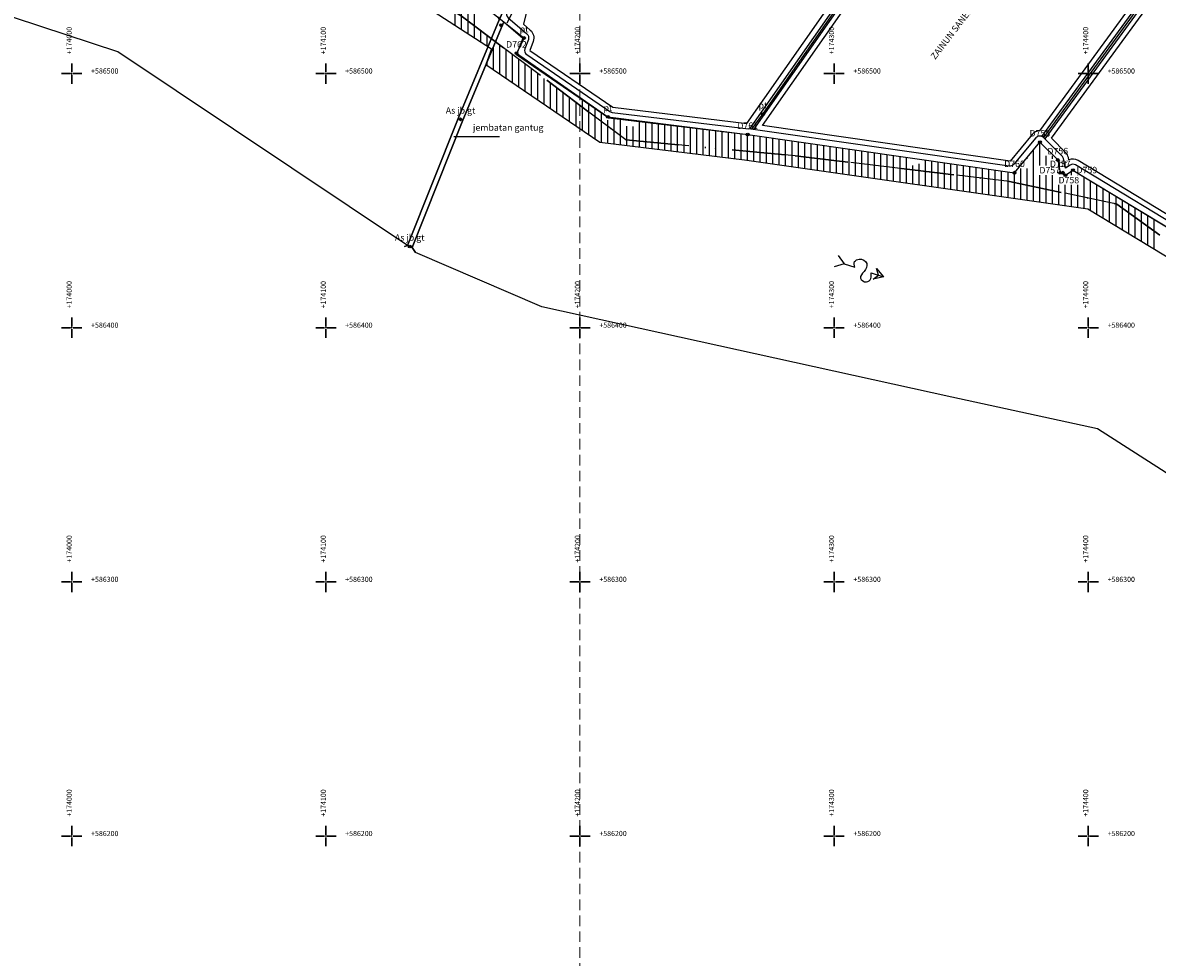
# Model space of a CAD drawing. Units: inches. Extents: x -857 to 15801, y -913 to 5030.
# Drawn here: x 14495 to 14602, y 2980 to 3068 of the extents above; entities that cross this region are included whole.
import ezdxf
from ezdxf.enums import TextEntityAlignment as Align

# ---------------------------------------------------------------- set-up
doc = ezdxf.new("R2010")
doc.units = ezdxf.units.IN
doc.header["$MEASUREMENT"] = 0
doc.linetypes.add('DASHDOT', pattern=[1, 0.5, -0.25, 0, -0.25])
doc.linetypes.add('DASHEDX2', pattern=[1.5, 1, -0.5])
for name, color, linetype in [('BANGUNAN', 5, 'Continuous'), ('BATAS DESA', 6, 'Continuous'), ('BULAT1', 7, 'Continuous'), ('Double', 144, 'Continuous'), ('Grid', 7, 'Continuous'), ('JALAN', 7, 'Continuous'), ('Nama 1', 7, 'Continuous'), ('PATOK1', 7, 'Continuous'), ('tambak', 7, 'Continuous'), ('Tanggul', 7, 'Continuous')]:
    doc.layers.add(name, color=color, linetype=linetype)
doc.layers.add('Sal_existing', color=1, linetype='Continuous', lineweight=15)
doc.styles.add('L100', font='simplex.shx', dxfattribs={"height": 0.254})
doc.styles.add('L80', font='simplex.shx', dxfattribs={"height": 0.203})

msp = doc.modelspace()

# ---------------------------------------------------------------- linework, layer by layer
at = {"layer": 'BANGUNAN', "lineweight": -3}
for points in [[(14572.237, 3045.938), (14572.823, 3045.154), (14571.886, 3044.873)], [(14572.823, 3045.154), (14573.807, 3044.83)], [(14575.362, 3044.317), (14576.536, 3043.93)]]:
    msp.add_lwpolyline(points, dxfattribs=at)
msp.add_lwpolyline([(14576.536, 3043.93), (14575.544, 3043.695), (14576.06, 3044.087), (14575.879, 3044.709)], close=True, dxfattribs=at)
msp.add_spline([(14573.807, 3044.83), (14573.805, 3045.358), (14574.238, 3045.602), (14574.947, 3045.192), (14574.696, 3044.431), (14574.35, 3043.808), (14574.932, 3043.44), (14575.322, 3043.768), (14575.362, 3044.317)], degree=3, dxfattribs=at)
at = {"layer": 'BATAS DESA', "linetype": 'DASHDOT', "lineweight": 30, "ltscale": 10}
msp.add_lwpolyline([(14453.048, 3195.837), (14452.446, 3195.436), (14464.537, 3171.751), (14470.006, 3156.348), (14468.735, 3146.685), (14473.964, 3129.651), (14470.834, 3113.871), (14468.943, 3096.288), (14488.02, 3091.21), (14511.057, 3084.104), (14526.726, 3074.649), (14536.651, 3068.558), (14552.196, 3056.853), (14568.187, 3055.348), (14588.426, 3052.936), (14598.579, 3050.796), (14610.226, 3042.332), (14623.285, 3031.753), (14661.292, 3010.802), (14665.768, 3011.318), (14672.308, 3008.394), (14682.254, 3004.874), (14705.593, 2986.783), (14711.139, 2982.094)], dxfattribs=at)
at = {"layer": 'BATAS DESA', "linetype": 'DASHDOT', "ltscale": 10}
msp.add_lwpolyline([(14690.288, 3044.485), (14688.168, 3045.677), (14682.993, 3037.651), (14685.067, 3035.557), (14693.124, 3030.231), (14689.783, 3016.951), (14688.905, 3013.418), (14682.254, 3004.874), (14672.308, 3008.394), (14665.768, 3011.318), (14661.292, 3010.802), (14623.285, 3031.753), (14610.226, 3042.332), (14598.579, 3050.796), (14588.426, 3052.936), (14568.187, 3055.348), (14552.196, 3056.853), (14536.651, 3068.558), (14526.726, 3074.649), (14511.057, 3084.104), (14488.02, 3091.21)], dxfattribs=at)
at = {"layer": 'BULAT1', "color": 1, "ltscale": 10}
for centre in [(14540.424, 3067.678), (14542.584, 3066.478), (14541.864, 3065.038), (14565.144, 3059.278), (14536.584, 3058.798), (14550.504, 3059.038), (14563.704, 3057.358), (14591.304, 3056.638), (14592.984, 3054.958), (14594.424, 3053.998), (14588.904, 3053.758), (14593.224, 3053.758), (14593.464, 3053.758), (14593.704, 3053.518), (14531.784, 3046.798)]:
    msp.add_circle(centre, 0.132, dxfattribs=at)
for p in [(14540.424, 3067.678), (14542.584, 3066.478), (14541.864, 3065.038), (14536.584, 3058.798), (14550.504, 3059.038), (14565.144, 3059.278), (14563.704, 3057.358), (14591.304, 3056.638), (14592.984, 3054.958), (14594.424, 3053.998), (14588.904, 3053.758), (14593.224, 3053.758), (14593.464, 3053.758), (14593.704, 3053.518), (14531.784, 3046.798)]:
    msp.add_point(p, dxfattribs=at)
at = {"layer": 'Double', "color": 144}
for points in [[(14552.947, 3088.247), (14563.339, 3097.98), (14582.004, 3084.147), (14582.004, 3083.814), (14563.859, 3057.893)], [(14591.483, 3057.188), (14601.368, 3070.752), (14582.231, 3083.51), (14564.259, 3057.836)], [(14601.767, 3070.688), (14591.762, 3056.96)]]:
    msp.add_lwpolyline(points, dxfattribs=at)
at = {"layer": 'Double', "color": 6, "lineweight": -3, "ltscale": 10}
msp.add_lwpolyline([(14543.167, 3067.224, -0.3130355), (14543.436, 3066.163), (14543.114, 3065.302), (14550.969, 3059.936), (14563.632, 3058.406), (14581.496, 3083.926), (14563.375, 3097.356), (14553.291, 3087.912), (14545.438, 3079.505), (14542.527, 3067.78)], format="xyb", dxfattribs=at)
at = {"layer": 'Double', "color": 6}
msp.add_lwpolyline([(14649.219, 3058.039), (14645.486, 3052.699), (14633.28, 3035.706), (14629.752, 3032.179), (14618.696, 3038.505), (14619.085, 3039.088, 0.4269058), (14618.783, 3040.441), (14594.92, 3054.904, 0.2445208), (14594.036, 3054.962), (14593.992, 3055.181, 0.1480687), (14593.729, 3055.672), (14592.392, 3057.01), (14602.147, 3070.394), (14614.25, 3085.138, 0.168574), (14615.239, 3085.206), (14615.467, 3085.303), (14620.433, 3081.741), (14629.088, 3074.543), (14638.015, 3066.422), (14649.219, 3058.039)], format="xyb", dxfattribs=at)
at = {"layer": 'Grid', "color": 0, "linetype": 'DASHEDX2', "lineweight": 5}
msp.add_lwpolyline([(14547.864, 3807.118), (14547.864, 2847.118)], dxfattribs=at)
at = {"layer": 'Grid', "color": 3, "linetype": 'DASHDOT', "lineweight": 30, "ltscale": 10}
for points in [[(14499.864, 3063.238), (14499.864, 3064.078)], [(14523.864, 3063.238), (14523.864, 3064.078)], [(14547.864, 3063.238), (14547.864, 3064.078)], [(14571.864, 3063.238), (14571.864, 3064.078)], [(14595.864, 3063.238), (14595.864, 3064.078)], [(14499.744, 3063.118), (14498.904, 3063.118)], [(14499.864, 3062.998), (14499.864, 3062.158)], [(14499.984, 3063.118), (14500.824, 3063.118)], [(14523.744, 3063.118), (14522.904, 3063.118)], [(14523.864, 3062.998), (14523.864, 3062.158)], [(14523.984, 3063.118), (14524.824, 3063.118)], [(14547.744, 3063.118), (14546.904, 3063.118)], [(14547.864, 3062.998), (14547.864, 3062.158)], [(14547.984, 3063.118), (14548.824, 3063.118)], [(14571.744, 3063.118), (14570.904, 3063.118)], [(14571.864, 3062.998), (14571.864, 3062.158)], [(14571.984, 3063.118), (14572.824, 3063.118)], [(14595.744, 3063.118), (14594.904, 3063.118)], [(14595.864, 3062.998), (14595.864, 3062.158)], [(14595.984, 3063.118), (14596.824, 3063.118)], [(14499.864, 3039.238), (14499.864, 3040.078)], [(14523.864, 3039.238), (14523.864, 3040.078)], [(14547.864, 3039.238), (14547.864, 3040.078)], [(14571.864, 3039.238), (14571.864, 3040.078)], [(14595.864, 3039.238), (14595.864, 3040.078)], [(14499.744, 3039.118), (14498.904, 3039.118)], [(14499.864, 3038.998), (14499.864, 3038.158)], [(14499.984, 3039.118), (14500.824, 3039.118)], [(14523.744, 3039.118), (14522.904, 3039.118)], [(14523.864, 3038.998), (14523.864, 3038.158)], [(14523.984, 3039.118), (14524.824, 3039.118)], [(14547.744, 3039.118), (14546.904, 3039.118)], [(14547.864, 3038.998), (14547.864, 3038.158)], [(14547.984, 3039.118), (14548.824, 3039.118)], [(14571.744, 3039.118), (14570.904, 3039.118)], [(14571.864, 3038.998), (14571.864, 3038.158)], [(14571.984, 3039.118), (14572.824, 3039.118)], [(14595.744, 3039.118), (14594.904, 3039.118)], [(14595.864, 3038.998), (14595.864, 3038.158)], [(14595.984, 3039.118), (14596.824, 3039.118)], [(14499.864, 3015.238), (14499.864, 3016.078)], [(14523.864, 3015.238), (14523.864, 3016.078)], [(14547.864, 3015.238), (14547.864, 3016.078)], [(14571.864, 3015.238), (14571.864, 3016.078)], [(14595.864, 3015.238), (14595.864, 3016.078)], [(14499.744, 3015.118), (14498.904, 3015.118)], [(14499.864, 3014.998), (14499.864, 3014.158)], [(14499.984, 3015.118), (14500.824, 3015.118)], [(14523.744, 3015.118), (14522.904, 3015.118)], [(14523.864, 3014.998), (14523.864, 3014.158)], [(14523.984, 3015.118), (14524.824, 3015.118)], [(14547.744, 3015.118), (14546.904, 3015.118)], [(14547.864, 3014.998), (14547.864, 3014.158)], [(14547.984, 3015.118), (14548.824, 3015.118)], [(14571.744, 3015.118), (14570.904, 3015.118)], [(14571.864, 3014.998), (14571.864, 3014.158)], [(14571.984, 3015.118), (14572.824, 3015.118)], [(14595.744, 3015.118), (14594.904, 3015.118)], [(14595.864, 3014.998), (14595.864, 3014.158)], [(14595.984, 3015.118), (14596.824, 3015.118)], [(14499.864, 2991.238), (14499.864, 2992.078)], [(14523.864, 2991.238), (14523.864, 2992.078)], [(14547.864, 2991.238), (14547.864, 2992.078)], [(14571.864, 2991.238), (14571.864, 2992.078)], [(14595.864, 2991.238), (14595.864, 2992.078)], [(14499.744, 2991.118), (14498.904, 2991.118)], [(14499.864, 2990.998), (14499.864, 2990.158)], [(14499.984, 2991.118), (14500.824, 2991.118)], [(14523.744, 2991.118), (14522.904, 2991.118)], [(14523.864, 2990.998), (14523.864, 2990.158)], [(14523.984, 2991.118), (14524.824, 2991.118)], [(14547.744, 2991.118), (14546.904, 2991.118)], [(14547.864, 2990.998), (14547.864, 2990.158)], [(14547.984, 2991.118), (14548.824, 2991.118)], [(14571.744, 2991.118), (14570.904, 2991.118)], [(14571.864, 2990.998), (14571.864, 2990.158)], [(14571.984, 2991.118), (14572.824, 2991.118)], [(14595.744, 2991.118), (14594.904, 2991.118)], [(14595.864, 2990.998), (14595.864, 2990.158)], [(14595.984, 2991.118), (14596.824, 2991.118)]]:
    msp.add_lwpolyline(points, dxfattribs=at)
for p in [(14499.864, 3063.118), (14523.864, 3063.118), (14547.864, 3063.118), (14571.864, 3063.118), (14595.864, 3063.118), (14499.864, 3039.118), (14523.864, 3039.118), (14547.864, 3039.118), (14571.864, 3039.118), (14595.864, 3039.118), (14499.864, 3015.118), (14523.864, 3015.118), (14547.864, 3015.118), (14571.864, 3015.118), (14595.864, 3015.118), (14499.864, 2991.118), (14523.864, 2991.118), (14547.864, 2991.118), (14571.864, 2991.118), (14595.864, 2991.118)]:
    msp.add_point(p, dxfattribs=at)
at = {"layer": 'JALAN', "color": 5, "lineweight": -3, "ltscale": 10}
msp.add_lwpolyline([(14536.361, 3058.887), (14531.561, 3046.887), (14531.282, 3046.777), (14531.561, 3046.887), (14536.361, 3058.887), (14540.232, 3068.203), (14541.728, 3071.498), (14540.232, 3068.203), (14540.162, 3068.475), (14540.232, 3068.203)], close=True, dxfattribs=at)
msp.add_lwpolyline([(14540.676, 3068.02), (14536.807, 3058.709), (14532.007, 3046.709), (14532.328, 3046.225)], dxfattribs=at)
at = {"layer": 'Sal_existing', "color": 1, "lineweight": -3, "ltscale": 10}
msp.add_lwpolyline([(14531.578, 3046.893), (14504.204, 3065.159), (14482.169, 3072.446), (14446.195, 3084.815), (14446.195, 3155.877), (14394.222, 3232.606), (14386.329, 3268.967), (14382.624, 3294.914)], dxfattribs=at)
at = {"layer": 'tambak', "color": 7}
for p, q in [((14536.807, 3058.709), (14540.676, 3068.02)), ((14540.676, 3068.02), (14542.584, 3066.478)), ((14542.584, 3066.478), (14541.864, 3065.038)), ((14541.864, 3065.038), (14550.504, 3059.038)), ((14532.007, 3046.709), (14536.807, 3058.709)), ((14550.504, 3059.038), (14563.704, 3057.358)), ((14563.704, 3057.358), (14588.904, 3053.758)), ((14588.904, 3053.758), (14591.304, 3056.638)), ((14591.304, 3056.638), (14592.984, 3054.958)), ((14592.984, 3054.958), (14593.224, 3053.758)), ((14593.704, 3053.518), (14594.424, 3053.998)), ((14594.424, 3053.998), (14618.184, 3039.598)), ((14593.224, 3053.758), (14593.464, 3053.758)), ((14593.464, 3053.758), (14593.704, 3053.518)), ((14532.328, 3046.225), (14532.007, 3046.709)), ((14544.246, 3041.079), (14532.328, 3046.225)), ((14582.972, 3032.563), (14544.246, 3041.079)), ((14596.729, 3029.575), (14582.972, 3032.563)), ((14606.298, 3023.45), (14596.729, 3029.575))]:
    msp.add_line(p, q, dxfattribs=at)
at = {"layer": 'tambak', "lineweight": -3, "ltscale": 10}
for points in [[(14579.832, 3111.731), (14575.661, 3115.332), (14571.184, 3110.355), (14563.335, 3098.222), (14552.824, 3088.379), (14544.839, 3079.831), (14542.722, 3071.307), (14540.962, 3067.87)], [(14564.082, 3057.861), (14565.144, 3059.278), (14582.184, 3083.758), (14601.624, 3070.798), (14591.633, 3057.089)], [(14535.936, 3057.164), (14540.278, 3057.164)]]:
    msp.add_lwpolyline(points, dxfattribs=at)
at = {"layer": 'tambak', "color": 1}
msp.add_lwpolyline([(14487.624, 3092.878), (14509.944, 3086.638), (14510.184, 3086.158), (14511.384, 3085.918), (14511.864, 3085.438), (14512.78, 3085.586), (14537.544, 3069.598), (14539.182, 3069.179), (14540.676, 3068.02), (14542.452, 3066.478), (14541.864, 3064.906), (14550.595, 3058.942), (14563.704, 3057.358), (14588.904, 3053.758), (14591.304, 3056.638), (14592.984, 3054.958), (14593.224, 3053.758), (14593.704, 3053.518), (14594.424, 3053.998), (14618.184, 3039.598), (14617.224, 3038.158), (14662.104, 3012.478), (14664.024, 3014.638)], dxfattribs=at)
at = {"layer": 'tambak', "color": 92}
for points in [[(14536.089, 3067.681), (14536.089, 3068.903), (14536.089, 3070.537)], [(14536.689, 3067.293), (14536.689, 3068.529), (14536.689, 3069.981)], [(14537.289, 3066.906), (14537.289, 3068.078), (14537.289, 3069.763)], [(14537.889, 3066.518), (14537.889, 3067.626), (14537.889, 3069.51)], [(14538.489, 3066.131), (14538.489, 3067.174)], [(14539.089, 3065.744), (14539.089, 3066.722)], [(14540.289, 3063.075), (14540.289, 3065.819)], [(14539.689, 3063.485), (14539.689, 3065.644)], [(14540.889, 3062.666), (14540.889, 3065.367)], [(14541.489, 3062.256), (14541.489, 3064.915)], [(14539.089, 3063.895), (14539.089, 3064.2)], [(14542.089, 3061.846), (14542.089, 3064.463)], [(14542.689, 3061.436), (14542.689, 3064.012)], [(14543.289, 3061.026), (14543.289, 3063.56)], [(14543.889, 3060.616), (14543.889, 3063.108)], [(14544.489, 3060.206), (14544.489, 3062.656)], [(14545.089, 3059.796), (14545.089, 3062.205)], [(14545.689, 3059.386), (14545.689, 3061.753)], [(14546.289, 3058.977), (14546.289, 3061.301)], [(14546.889, 3058.567), (14546.889, 3060.849)], [(14548.089, 3057.747), (14548.089, 3059.946), (14548.089, 3060.654)], [(14547.489, 3058.157), (14547.489, 3060.397)], [(14548.689, 3057.337), (14548.689, 3059.494), (14548.689, 3060.244)], [(14549.289, 3056.927), (14549.289, 3059.042), (14549.289, 3059.834)], [(14549.889, 3056.609), (14549.889, 3058.59), (14549.889, 3059.424)], [(14550.489, 3056.537), (14550.489, 3058.139), (14550.489, 3058.732)], [(14551.089, 3056.465), (14551.089, 3057.687), (14551.089, 3058.882)], [(14551.689, 3056.392), (14551.689, 3057.235), (14551.689, 3058.809)], [(14553.489, 3056.175), (14553.489, 3056.732), (14553.489, 3058.592)], [(14554.089, 3056.102), (14554.089, 3056.675), (14554.089, 3058.519)], [(14554.689, 3056.03), (14554.689, 3056.619), (14554.689, 3058.447)], [(14555.289, 3055.957), (14555.289, 3056.562), (14555.289, 3058.375)], [(14555.889, 3055.885), (14555.889, 3056.506), (14555.889, 3058.302)], [(14552.289, 3056.32), (14552.289, 3056.845), (14552.289, 3058.154)], [(14552.889, 3056.247), (14552.889, 3056.788), (14552.889, 3058.13)], [(14556.489, 3055.812), (14556.489, 3056.449), (14556.489, 3058.23)], [(14557.089, 3055.74), (14557.089, 3056.393), (14557.089, 3058.157)], [(14557.689, 3055.667), (14557.689, 3056.336), (14557.689, 3058.085)], [(14558.289, 3055.595), (14558.289, 3056.28), (14558.289, 3058.012)], [(14558.889, 3055.522), (14558.889, 3056.223), (14558.889, 3057.94)], [(14559.489, 3055.45), (14559.489, 3056.167), (14559.489, 3057.867)], [(14560.089, 3055.377), (14560.089, 3056.11), (14560.089, 3057.795)], [(14560.689, 3055.305), (14560.689, 3056.054), (14560.689, 3057.722)], [(14561.289, 3055.232), (14561.289, 3055.997), (14561.289, 3057.65)], [(14561.889, 3055.16), (14561.889, 3055.941), (14561.889, 3057.577)], [(14562.489, 3055.087), (14562.489, 3055.884), (14562.489, 3057.505)], [(14563.089, 3055.015), (14563.089, 3055.828), (14563.089, 3057.432)], [(14563.689, 3054.936), (14563.689, 3055.771), (14563.689, 3057.227)], [(14564.289, 3054.85), (14564.289, 3055.715), (14564.289, 3057.274)], [(14564.889, 3054.764), (14564.889, 3055.658), (14564.889, 3057.188)], [(14565.489, 3054.678), (14565.489, 3055.602), (14565.489, 3057.103)], [(14566.089, 3054.593), (14566.089, 3055.545), (14566.089, 3057.017)], [(14566.689, 3054.507), (14566.689, 3055.489), (14566.689, 3056.931)], [(14567.289, 3054.421), (14567.289, 3055.432), (14567.289, 3056.846)], [(14567.889, 3054.336), (14567.889, 3055.376), (14567.889, 3056.76)], [(14568.489, 3054.25), (14568.489, 3055.312), (14568.489, 3056.674)], [(14569.089, 3054.164), (14569.089, 3055.24), (14569.089, 3056.588)], [(14569.689, 3054.078), (14569.689, 3055.169), (14569.689, 3056.503)], [(14570.289, 3053.993), (14570.289, 3055.097), (14570.289, 3056.417)], [(14570.889, 3053.907), (14570.889, 3055.026), (14570.889, 3056.331)], [(14571.489, 3053.821), (14571.489, 3054.954), (14571.489, 3056.246)], [(14572.089, 3053.736), (14572.089, 3054.883), (14572.089, 3056.16)], [(14591.289, 3054.451), (14591.289, 3056.507)], [(14572.689, 3053.65), (14572.689, 3054.811), (14572.689, 3056.074)], [(14573.289, 3053.564), (14573.289, 3054.74), (14573.289, 3055.988)], [(14573.889, 3053.478), (14573.889, 3054.668), (14573.889, 3055.903)], [(14574.489, 3053.393), (14574.489, 3054.597), (14574.489, 3055.817)], [(14575.089, 3053.307), (14575.089, 3054.525), (14575.089, 3055.731)], [(14575.689, 3053.221), (14575.689, 3054.454), (14575.689, 3055.646)], [(14576.289, 3053.136), (14576.289, 3054.382), (14576.289, 3055.56)], [(14576.889, 3053.05), (14576.889, 3054.311), (14576.889, 3055.474)], [(14577.489, 3052.964), (14577.489, 3054.239), (14577.489, 3055.388)], [(14578.089, 3052.878), (14578.089, 3054.168), (14578.089, 3055.303)], [(14578.689, 3052.793), (14578.689, 3054.096), (14578.689, 3055.217)], [(14590.089, 3055.055), (14590.089, 3055.179)], [(14590.689, 3051.078), (14590.689, 3052.459), (14590.689, 3055.899)], [(14591.889, 3054.451), (14591.889, 3055.341)], [(14592.489, 3055.055), (14592.489, 3055.341)], [(14579.289, 3052.707), (14579.289, 3054.025), (14579.289, 3054.427)], [(14579.889, 3052.621), (14579.889, 3053.953), (14579.889, 3054.607)], [(14580.489, 3052.536), (14580.489, 3053.882), (14580.489, 3054.96)], [(14581.089, 3052.45), (14581.089, 3053.81), (14581.089, 3054.874)], [(14581.689, 3052.364), (14581.689, 3053.739), (14581.689, 3054.788)], [(14582.289, 3052.278), (14582.289, 3053.667), (14582.289, 3054.703)], [(14582.889, 3052.193), (14582.889, 3053.596), (14582.889, 3054.617)], [(14583.489, 3052.107), (14583.489, 3053.524), (14583.489, 3054.531)], [(14584.089, 3052.021), (14584.089, 3053.453), (14584.089, 3054.446)], [(14584.689, 3051.936), (14584.689, 3053.381), (14584.689, 3054.36)], [(14585.289, 3051.85), (14585.289, 3053.31), (14585.289, 3054.274)], [(14585.889, 3051.764), (14585.889, 3053.238), (14585.889, 3054.188)], [(14586.489, 3051.678), (14586.489, 3053.167), (14586.489, 3054.103)], [(14587.089, 3051.593), (14587.089, 3053.095), (14587.089, 3054.017)], [(14589.489, 3051.25), (14589.489, 3052.712), (14589.489, 3054.141)], [(14590.089, 3051.164), (14590.089, 3052.586), (14590.089, 3054.141)], [(14587.689, 3051.507), (14587.689, 3053.024), (14587.689, 3053.931)], [(14588.289, 3051.421), (14588.289, 3052.952), (14588.289, 3053.846)], [(14588.889, 3051.336), (14588.889, 3052.838), (14588.889, 3053.627)], [(14591.289, 3050.993), (14591.289, 3052.333), (14591.289, 3053.537)], [(14591.889, 3050.907), (14591.889, 3052.206), (14591.889, 3053.537)], [(14592.489, 3050.821), (14592.489, 3052.08), (14592.489, 3053.537)], [(14594.289, 3053.513), (14594.289, 3053.907)], [(14594.889, 3053.513), (14594.889, 3053.552)], [(14595.489, 3050.393), (14595.489, 3051.447), (14595.489, 3053.353)], [(14596.089, 3050.183), (14596.089, 3051.321), (14596.089, 3052.989)], [(14593.089, 3050.736), (14593.089, 3051.953), (14593.089, 3052.598)], [(14593.689, 3050.65), (14593.689, 3051.827), (14593.689, 3052.598)], [(14594.289, 3050.564), (14594.289, 3051.7), (14594.289, 3052.598)], [(14594.889, 3050.478), (14594.889, 3051.574), (14594.889, 3052.598)], [(14596.689, 3049.819), (14596.689, 3051.194), (14596.689, 3052.625)], [(14597.289, 3049.455), (14597.289, 3051.068), (14597.289, 3052.262)], [(14597.889, 3049.092), (14597.889, 3049.795), (14597.889, 3050.942), (14597.889, 3051.898)], [(14598.489, 3048.728), (14598.489, 3050.785), (14598.489, 3050.815), (14598.489, 3051.534)], [(14599.089, 3048.364), (14599.089, 3050.426), (14599.089, 3051.171)], [(14599.689, 3048.001), (14599.689, 3049.99), (14599.689, 3050.807)], [(14600.289, 3047.637), (14600.289, 3049.554), (14600.289, 3050.443)], [(14600.889, 3047.273), (14600.889, 3049.118), (14600.889, 3050.08)], [(14601.489, 3046.91), (14601.489, 3048.682), (14601.489, 3049.716)], [(14602.089, 3046.546), (14602.089, 3048.246), (14602.089, 3049.353)]]:
    msp.add_lwpolyline(points, dxfattribs=at)
at = {"layer": 'Tanggul', "color": 4}
for points in [[(14487.464, 3090.43), (14508.273, 3084.613), (14512.254, 3083.069), (14539.513, 3065.47), (14538.957, 3063.985), (14549.725, 3056.629), (14563.391, 3054.978), (14595.82, 3050.345), (14614.797, 3038.844), (14613.802, 3037.351), (14662.604, 3009.427), (14664.596, 3011.669), (14673.547, 3007.193), (14682.218, 3003.212), (14704.445, 2985.734), (14709.948, 2981.4)], [(14591.695, 3057.028), (14593.375, 3055.348)]]:
    msp.add_lwpolyline(points, dxfattribs=at)
at = {"layer": 'Tanggul', "color": 6}
msp.add_lwpolyline([(14591.265, 3057.704, 0.2130592), (14590.562, 3057.359), (14588.48, 3054.861), (14565.1, 3058.201), (14582.355, 3082.851), (14600.686, 3070.63), (14591.265, 3057.704)], format="xyb", dxfattribs=at)
at = {"layer": 'Tanggul', "color": 4}
for points in [[(14542.014, 3071.308), (14540.966, 3068.95, 0.3297482), (14541.089, 3068.393), (14542.814, 3066.894)], [(14542.814, 3066.894, -0.3376994), (14542.987, 3066.331), (14542.665, 3065.47, 0.3451576), (14542.843, 3064.905), (14550.698, 3059.54, 0.120344), (14550.911, 3059.459), (14563.771, 3057.906)], [(14618.535, 3040.031), (14594.671, 3054.494, 0.2910402), (14594.156, 3054.482), (14593.703, 3054.18), (14593.521, 3055.087, 0.1480687), (14593.39, 3055.333), (14591.639, 3057.084, 0.4410235), (14590.931, 3057.052), (14588.849, 3054.554, -0.2601289), (14588.412, 3054.386), (14563.782, 3057.904)]]:
    msp.add_lwpolyline(points, format="xyb", dxfattribs=at)
at = {"layer": 'Tanggul', "color": 6}
msp.add_lwpolyline([(14542.527, 3067.78), (14543.167, 3067.224)], dxfattribs=at)

# ---------------------------------------------------------------- texts
at = {"layer": 'Grid', "color": 3, "linetype": 'DASHDOT', "lineweight": 30, "ltscale": 10, "style": 'L80'}
for s, p in [('+174000', (14499.864, 3066.238)), ('+174100', (14523.864, 3066.238)), ('+174200', (14547.864, 3066.238)), ('+174300', (14571.864, 3066.238)), ('+174400', (14595.864, 3066.238)), ('+174000', (14499.864, 3042.238)), ('+174100', (14523.864, 3042.238)), ('+174200', (14547.864, 3042.238)), ('+174300', (14571.864, 3042.238)), ('+174400', (14595.864, 3042.238)), ('+174000', (14499.864, 3018.238)), ('+174100', (14523.864, 3018.238)), ('+174200', (14547.864, 3018.238)), ('+174300', (14571.864, 3018.238)), ('+174400', (14595.864, 3018.238)), ('+174000', (14499.864, 2994.238)), ('+174100', (14523.864, 2994.238)), ('+174200', (14547.864, 2994.238)), ('+174300', (14571.864, 2994.238)), ('+174400', (14595.864, 2994.238))]:
    msp.add_text(s, height=0.4872, rotation=90, dxfattribs=at).set_placement(p, align=Align.CENTER)
for s, p in [('+586500', (14502.984, 3063.118)), ('+586500', (14526.984, 3063.118)), ('+586500', (14550.984, 3063.118)), ('+586500', (14574.984, 3063.118)), ('+586500', (14598.984, 3063.118)), ('+586400', (14502.984, 3039.118)), ('+586400', (14526.984, 3039.118)), ('+586400', (14550.984, 3039.118)), ('+586400', (14574.984, 3039.118)), ('+586400', (14598.984, 3039.118)), ('+586300', (14502.984, 3015.118)), ('+586300', (14526.984, 3015.118)), ('+586300', (14550.984, 3015.118)), ('+586300', (14574.984, 3015.118)), ('+586300', (14598.984, 3015.118)), ('+586200', (14502.984, 2991.118)), ('+586200', (14526.984, 2991.118)), ('+586200', (14550.984, 2991.118)), ('+586200', (14574.984, 2991.118)), ('+586200', (14598.984, 2991.118))]:
    msp.add_text(s, height=0.4872, dxfattribs=at).set_placement(p, align=Align.CENTER)
at = {"layer": 'Nama 1', "ltscale": 10, "style": 'L100'}
msp.add_text('ZAINUN SANEH (168)', height=0.6096, rotation=52.62829, dxfattribs=at).set_placement((14583.622, 3067.792), align=Align.MIDDLE_CENTER)
at = {"layer": 'PATOK1', "color": 3, "ltscale": 10, "style": 'L100'}
for s, p in [('pt', (14542.584, 3067.318)), ('D762', (14541.864, 3065.878)), ('As jb gt', (14536.584, 3059.638)), ('pt', (14550.504, 3059.878)), ('pt', (14565.144, 3060.118)), ('jembatan gantug', (14541.085, 3058.024)), ('D761', (14563.704, 3058.198)), ('D755', (14591.304, 3057.478)), ('D756', (14592.984, 3055.798)), ('D760', (14588.904, 3054.598)), ('D757', (14592.231, 3053.994)), ('D757', (14593.224, 3054.598)), ('pt', (14593.464, 3054.598)), ('D759', (14595.735, 3054.009)), ('D758', (14594.033, 3053.056)), ('As jb gt', (14531.784, 3047.638))]:
    msp.add_text(s, height=0.6096, dxfattribs=at).set_placement(p, align=Align.MIDDLE_CENTER)

doc.saveas('drawing.dxf')
